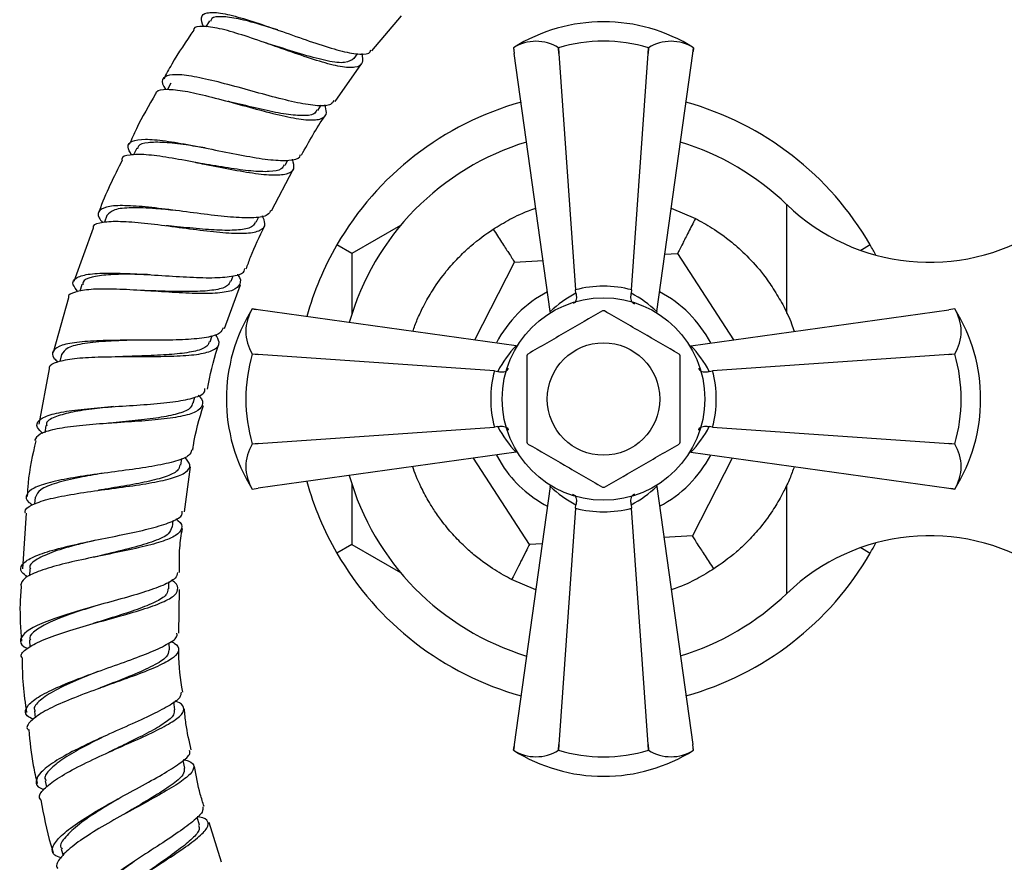
# Model space of a CAD drawing. Units: millimetres. Extents: x 3 to 1996, y 5 to 1995.
# Drawn here: x 830 to 917, y 796 to 871 of the extents above; entities that cross this region are included whole.
import ezdxf

# ---------------------------------------------------------------- set-up
doc = ezdxf.new("R2010")
doc.units = ezdxf.units.MM

msp = doc.modelspace()

# ---------------------------------------------------------------- linework, layer by layer
at = {"color": 7, "linetype": 'Continuous', "lineweight": 25}
for p, q in [((846.491, 871.136), (846.142, 870.597)), ((860.921, 868.471), (863.532, 871.578)), ((859.326, 867.778), (859.646, 868.202)), ((873.5, 868.738), (873.523, 868.564)), ((873.5, 868.738), (873.5, 868.738)), ((873.5, 868.738), (873.569, 868.223)), ((873.569, 868.223), (873.568, 868.225)), ((876.764, 845.285), (873.569, 868.223)), ((877.496, 868.738), (877.504, 868.738)), ((877.534, 868.223), (877.496, 868.738)), ((877.504, 868.738), (877.534, 868.223)), ((877.534, 868.223), (878.997, 847.219)), ((884.002, 847.219), (885.465, 868.223)), ((885.465, 868.223), (885.496, 868.738)), ((885.504, 868.738), (885.465, 868.223)), ((885.496, 868.738), (885.504, 868.738)), ((886.235, 845.285), (889.431, 868.223)), ((889.431, 868.223), (889.5, 868.738)), ((889.431, 868.225), (889.431, 868.223)), ((889.454, 868.4), (889.5, 868.738)), ((889.5, 868.738), (889.455, 868.402)), ((889.5, 868.738), (889.5, 868.738)), ((857.639, 863.957), (859.993, 867.307)), ((843.049, 865.579), (842.75, 865.036)), ((856.097, 863.155), (856.396, 863.618)), ((840.004, 859.798), (839.729, 859.206)), ((853.191, 858.291), (853.437, 858.737)), ((852, 854.236), (853.903, 857.914)), ((887.515, 854.473), (889.669, 853.559)), ((837.362, 853.829), (837.136, 853.243)), ((850.621, 853.221), (850.854, 853.722)), ((836.126, 852.717), (834.404, 847.958)), ((863.468, 852.946), (859.125, 850.438)), ((859.125, 850.438), (857.792, 851.207)), ((905.207, 851.207), (904.371, 850.724)), ((859.125, 850.438), (859.125, 845.065)), ((873.593, 849.689), (876.132, 849.823)), ((886.946, 850.392), (888.086, 850.452)), ((888.086, 850.452), (893.066, 842.785)), ((870.068, 842.766), (873.593, 849.689)), ((848.397, 847.981), (848.579, 848.452)), ((835.131, 847.711), (834.938, 847.087)), ((847.824, 843.78), (849.235, 847.673)), ((879.044, 846.923), (878.997, 847.219)), ((884.002, 847.219), (883.956, 846.923)), ((833.954, 846.524), (832.59, 841.667)), ((850.619, 845.475), (850.282, 845.52)), ((850.282, 845.52), (850.282, 845.52)), ((850.797, 845.451), (850.282, 845.52)), ((850.282, 845.52), (850.618, 845.475)), ((850.794, 845.451), (850.797, 845.451)), ((873.734, 842.255), (850.797, 845.451)), ((889.265, 842.255), (912.203, 845.451)), ((912.717, 845.52), (912.203, 845.451)), ((912.203, 845.451), (912.205, 845.451)), ((912.717, 845.52), (912.544, 845.497)), ((912.717, 845.52), (912.717, 845.52)), ((876.775, 845.185), (876.764, 845.285)), ((886.235, 845.285), (886.224, 845.185)), ((846.533, 842.614), (846.702, 843.158)), ((873.734, 842.255), (873.834, 842.244)), ((889.165, 842.244), (889.265, 842.255)), ((833.321, 841.48), (833.175, 840.866)), ((850.282, 841.516), (850.282, 841.524)), ((850.282, 841.524), (850.797, 841.485)), ((850.797, 841.485), (850.282, 841.516)), ((871.801, 840.022), (850.797, 841.485)), ((912.203, 841.485), (891.198, 840.022)), ((912.203, 841.485), (912.717, 841.524)), ((912.717, 841.516), (912.203, 841.485)), ((912.717, 841.524), (912.717, 841.516)), ((832.215, 840.211), (831.309, 835.277)), ((871.801, 840.022), (872.097, 839.976)), ((890.902, 839.976), (891.198, 840.022)), ((845.038, 837.158), (845.162, 837.679)), ((831.938, 835.166), (831.831, 834.524)), ((850.797, 833.554), (871.801, 835.017)), ((872.097, 835.064), (871.801, 835.017)), ((891.198, 835.017), (890.902, 835.064)), ((891.198, 835.017), (912.203, 833.554)), ((850.282, 833.524), (850.797, 833.554)), ((850.797, 833.554), (850.282, 833.516)), ((850.282, 833.516), (850.282, 833.524)), ((912.203, 833.554), (912.717, 833.524)), ((912.717, 833.516), (912.203, 833.554)), ((912.717, 833.524), (912.717, 833.516)), ((873.734, 832.784), (850.797, 829.589)), ((871.973, 832.539), (872.485, 831.663)), ((873.834, 832.796), (873.734, 832.784)), ((889.265, 832.784), (889.165, 832.796)), ((889.265, 832.784), (912.203, 829.589)), ((843.922, 831.65), (844.021, 832.241)), ((844.267, 827.51), (844.797, 831.503)), ((874.914, 824.588), (869.933, 832.255)), ((892.932, 832.274), (889.406, 825.35)), ((859.125, 829.975), (859.125, 824.602)), ((876.764, 829.755), (873.569, 806.817)), ((876.764, 829.755), (876.775, 829.855)), ((886.224, 829.855), (886.235, 829.755)), ((886.235, 829.755), (889.431, 806.817)), ((850.282, 829.52), (850.797, 829.589)), ((850.282, 829.52), (850.455, 829.543)), ((850.282, 829.52), (850.282, 829.52)), ((850.797, 829.589), (850.794, 829.589)), ((912.203, 829.589), (912.717, 829.52)), ((912.205, 829.589), (912.203, 829.589)), ((912.38, 829.565), (912.717, 829.52)), ((912.717, 829.52), (912.382, 829.565)), ((912.717, 829.52), (912.717, 829.52)), ((830.994, 828.805), (830.934, 828.185)), ((878.997, 827.821), (879.044, 828.117)), ((883.956, 828.117), (884.002, 827.821)), ((830.172, 827.373), (829.846, 822.434)), ((878.997, 827.821), (877.534, 806.817)), ((885.465, 806.817), (884.002, 827.821)), ((843.193, 826.131), (843.25, 826.717)), ((889.406, 825.35), (886.867, 825.217)), ((859.125, 824.602), (857.792, 823.832)), ((859.125, 824.602), (863.468, 822.094)), ((876.053, 824.648), (874.914, 824.588)), ((904.371, 824.315), (905.207, 823.832)), ((830.5, 822.434), (830.485, 821.796)), ((842.86, 820.642), (842.876, 821.288)), ((875.484, 820.567), (873.331, 821.48)), ((843.761, 816.725), (843.801, 820.603)), ((830.469, 816.085), (830.5, 815.478)), ((842.928, 815.222), (842.895, 815.868)), ((843.403, 809.908), (843.312, 810.611)), ((830.915, 809.79), (830.994, 809.181)), ((873.569, 806.817), (873.5, 806.302)), ((873.545, 806.639), (873.5, 806.302)), ((873.5, 806.302), (873.545, 806.638)), ((873.5, 806.302), (873.5, 806.302)), ((873.568, 806.815), (873.569, 806.817)), ((877.496, 806.302), (877.534, 806.817)), ((877.504, 806.302), (877.496, 806.302)), ((877.534, 806.817), (877.504, 806.302)), ((885.496, 806.302), (885.465, 806.817)), ((885.465, 806.817), (885.504, 806.302)), ((885.504, 806.302), (885.496, 806.302)), ((889.5, 806.302), (889.431, 806.817)), ((889.431, 806.817), (889.431, 806.815)), ((889.5, 806.302), (889.476, 806.475)), ((889.5, 806.302), (889.5, 806.302)), ((844.292, 804.722), (844.145, 805.412)), ((831.857, 803.578), (831.976, 803.02)), ((847.541, 796.369), (846.446, 799.88)), ((833.295, 797.506), (833.462, 796.949))]:
    msp.add_line(p, q, dxfattribs=at)
at = {"color": 8, "linetype": 'Continuous', "lineweight": 25}
for p, q in [((897.8, 845.134), (897.8, 854.79)), ((897.8, 820.249), (897.8, 829.876))]:
    msp.add_line(p, q, dxfattribs=at)
at = {"color": 7, "linetype": 'Continuous', "lineweight": 25, "flags": 128}
msp.add_lwpolyline([(845.597, 799.651), (845.38, 800.374), (845.379, 800.375)], dxfattribs=at)
at = {"color": 7, "linetype": 'Continuous', "lineweight": 25}
for radius in [9, 5]:
    msp.add_circle((881.5, 837.52), radius, dxfattribs=at)
for centre, radius, start, end in [((881.5, 856.012), 15.031, 57.84375, 122.15625), ((875.498, 865.529), 3.78, 58.08977, 121.91023), ((881.5, 855.173), 14.141, 73.58564, 106.41436), ((887.502, 865.529), 3.78, 58.08977, 121.91023), ((881.5, 837.52), 27.375, 105.52704, 150), ((881.5, 837.52), 27.375, 30, 74.47296), ((881.493, 837.873), 23.496, 106.89543, 164.0709), ((881.493, 837.873), 23.496, 46.05317, 73.0739), ((910.491, 867.957), 18.287, 226.05317, 302.41889), ((881.5, 837.52), 27.375, 150, 164.47296), ((881.5, 837.52), 27.375, 27.8476, 30), ((881.5, 837.52), 10.75, 117.60234, 152.39766), ((881.5, 837.52), 10.75, 27.60234, 62.39766), ((863.007, 837.52), 15.031, 147.84375, 212.15625), ((853.491, 843.522), 3.78, 148.08977, 211.91023), ((899.992, 837.52), 15.031, 327.84375, 32.15625), ((909.509, 843.522), 3.78, 328.08977, 31.91023), ((881.5, 837.52), 7.825, 89.28417, 90.71583), ((863.847, 837.52), 14.141, 163.58564, 196.41436), ((881.5, 837.52), 7.825, 149.28417, 150.71583), ((881.5, 837.52), 7.825, 29.28417, 30.71583), ((899.153, 837.52), 14.141, 343.58564, 16.41436), ((853.491, 831.518), 3.78, 148.08977, 211.91023), ((881.5, 837.52), 7.825, 209.28417, 210.71583), ((881.5, 837.52), 7.825, 329.28417, 330.71583), ((909.509, 831.518), 3.78, 328.08977, 31.91023), ((881.5, 837.52), 10.75, 297.60234, 332.39766), ((881.5, 837.52), 10.75, 213.01054, 242.39766), ((881.493, 837.166), 23.496, 195.9291, 253.10457), ((881.5, 837.52), 27.375, 195.52704, 210), ((881.5, 837.52), 7.825, 269.28417, 270.71583), ((910.491, 807.083), 18.287, 57.58111, 133.94683), ((881.5, 837.52), 27.375, 330, 332.1524), ((881.5, 837.52), 27.375, 210, 254.47296), ((881.5, 837.52), 27.375, 285.52704, 330), ((881.493, 837.166), 23.496, 286.9261, 313.94683), ((881.5, 819.027), 15.031, 237.84375, 270), ((875.498, 809.511), 3.78, 238.08977, 301.91023), ((881.5, 819.867), 14.141, 253.58564, 286.41436), ((881.5, 819.027), 15.031, 270, 302.15625), ((887.502, 809.511), 3.78, 238.08977, 301.91023)]:
    msp.add_arc(centre, radius, start, end, dxfattribs=at)
for centre, major_axis, ratio, start_param, end_param in [((881.5, 837.744), (0, 9.8), 0.999943, 6.024951, 6.54142), ((883.951, 837.861), (10.315, 1.437), 0.988023, 1.924795, 2.19584), ((879.048, 837.861), (10.315, -1.437), 0.988023, 0.945753, 1.216797), ((881.158, 835.068), (1.437, 10.315), 0.988023, 0.945753, 1.216797), ((881.841, 835.068), (-1.437, 10.315), 0.988023, 5.066388, 5.337432), ((881.276, 837.52), (9.8, 0), 0.999943, 2.883358, 3.399827), ((881.724, 837.52), (9.8, 0), 0.999943, 6.024951, 6.54142), ((881.158, 839.971), (-1.437, 10.315), 0.988023, 1.924795, 2.19584), ((881.841, 839.971), (1.437, 10.315), 0.988023, 4.087346, 4.35839), ((883.951, 837.178), (10.315, -1.437), 0.988023, 4.087346, 4.35839), ((879.048, 837.178), (10.315, 1.437), 0.988023, 5.066388, 5.337432), ((881.5, 837.296), (0, 9.8), 0.999943, 2.883358, 3.399827)]:
    msp.add_ellipse(centre, major_axis=major_axis, ratio=ratio, start_param=start_param, end_param=end_param, dxfattribs=at)
for points, knots in [([(845.94, 870.626), (845.84, 870.91), (845.624, 871.521), (846.162, 871.902), (847.364, 871.88), (849.185, 871.444), (851.427, 870.717), (853.87, 869.846), (856.254, 869.009), (858.354, 868.365), (859.898, 868.12), (860.73, 868.17), (860.811, 868.485), (860.827, 868.549)], [0, 0, 0, 0, 0.0858051, 0.1842488, 0.2830209, 0.3820429, 0.4812053, 0.580385, 0.6794619, 0.7783313, 0.8769111, 0.9751467, 1, 1, 1, 1]), ([(852.539, 870.317), (851.998, 870.487), (850.732, 870.886), (848.98, 871.345), (847.519, 871.54), (846.688, 871.465), (846.592, 871.168), (846.565, 871.081)], [0, 0, 0, 0, 0.180068, 0.420509, 0.661078, 0.901537, 1, 1, 1, 1]), ([(845.076, 870.301), (844.397, 869.305), (843.439, 867.898), (842.638, 866.399), (842.405, 865.961)], [0, 0, 0, 0, 0.7085365, 1, 1, 1, 1]), ([(860.008, 868.21), (860.055, 867.915), (860.156, 867.28), (859.493, 866.926), (858.195, 866.998), (856.32, 867.488), (854.065, 868.244), (851.643, 869.109), (849.31, 869.906), (847.277, 870.491), (845.835, 870.676), (845.094, 870.614), (845.068, 870.342), (845.065, 870.308)], [0, 0, 0, 0, 0.086032, 0.185629, 0.285225, 0.38486, 0.484579, 0.584433, 0.684465, 0.7847, 0.885133, 0.985724, 1, 1, 1, 1]), ([(851.674, 869.095), (851.64, 869.106), (851.572, 869.128), (851.5, 869.153), (851.463, 869.165)], [0, 0, 0, 0, 0.4997422, 1, 1, 1, 1]), ([(859.321, 867.782), (859.093, 867.625), (858.635, 867.309), (857.023, 867.514), (854.914, 868.065), (853.002, 868.684), (851.951, 869.004), (851.689, 869.084)], [0, 0, 0, 0, 0.227606, 0.458934, 0.690685, 0.922987, 1, 1, 1, 1]), ([(857.52, 864.041), (857.448, 863.911), (857.257, 863.572), (856.15, 863.535), (854.375, 863.804), (852.116, 864.367), (849.638, 865.055), (847.187, 865.721), (845.026, 866.211), (843.368, 866.408), (842.424, 866.2), (842.156, 865.733), (842.474, 865.193), (842.581, 865.01)], [0, 0, 0, 0, 0.060354, 0.158119, 0.256222, 0.354678, 0.453463, 0.552515, 0.651743, 0.751036, 0.850273, 0.949338, 1, 1, 1, 1]), ([(841.718, 864.628), (841.73, 864.7), (841.778, 864.994), (842.631, 865.085), (844.211, 864.93), (846.362, 864.444), (848.793, 863.789), (851.267, 863.104), (853.52, 862.548), (855.331, 862.258), (856.496, 862.372), (856.985, 862.814), (856.794, 863.413), (856.719, 863.649)], [0, 0, 0, 0, 0.032401, 0.133184, 0.233942, 0.334602, 0.435108, 0.535429, 0.63556, 0.735522, 0.835353, 0.935102, 1, 1, 1, 1]), ([(841.685, 864.647), (841.09, 863.624), (840.235, 862.155), (839.551, 860.599), (839.344, 860.126)], [0, 0, 0, 0, 0.695805, 1, 1, 1, 1]), ([(848.347, 863.911), (848.312, 863.919), (848.242, 863.936), (848.167, 863.957), (848.129, 863.967)], [0, 0, 0, 0, 0.499733, 1, 1, 1, 1]), ([(856.022, 863.203), (855.948, 863.076), (855.755, 862.743), (854.737, 862.654), (853.125, 862.826), (851.101, 863.248), (849.421, 863.662), (848.533, 863.864), (848.358, 863.904)], [0, 0, 0, 0, 0.126396, 0.331685, 0.537218, 0.743108, 0.949432, 1, 1, 1, 1]), ([(854.66, 859.2), (855.314, 860.388), (855.978, 861.593), (856.767, 862.716), (856.778, 862.731)], [0, 0, 0, 0, 0.9867217, 1, 1, 1, 1]), ([(839.546, 859.204), (839.406, 859.458), (839.092, 860.026), (839.519, 860.487), (840.662, 860.655), (842.489, 860.493), (844.788, 860.098), (847.322, 859.582), (849.813, 859.084), (852.012, 858.733), (853.622, 858.691), (854.485, 858.855), (854.541, 859.186), (854.553, 859.263)], [0, 0, 0, 0, 0.07977, 0.17835, 0.277239, 0.376363, 0.475625, 0.574913, 0.674117, 0.77313, 0.871866, 0.970269, 1, 1, 1, 1]), ([(846.093, 859.831), (845.522, 859.924), (844.208, 860.14), (842.401, 860.351), (840.942, 860.334), (840.143, 860.144), (840.096, 859.839), (840.083, 859.754)], [0, 0, 0, 0, 0.184559, 0.425325, 0.666218, 0.907013, 1, 1, 1, 1]), ([(838.725, 858.759), (837.98, 857.27), (837.221, 855.751), (836.646, 854.157), (836.635, 854.126)], [0, 0, 0, 0, 0.980665, 1, 1, 1, 1]), ([(853.826, 858.827), (853.908, 858.521), (854.079, 857.89), (853.414, 857.446), (852.07, 857.351), (850.109, 857.582), (847.747, 858.02), (845.224, 858.537), (842.816, 858.993), (840.75, 859.275), (839.345, 859.236), (838.659, 859.066), (838.684, 858.799), (838.686, 858.777)], [0, 0, 0, 0, 0.093397, 0.192767, 0.292133, 0.391544, 0.491045, 0.590676, 0.690467, 0.790435, 0.890577, 0.990863, 1, 1, 1, 1]), ([(845.412, 858.497), (845.376, 858.503), (845.306, 858.515), (845.229, 858.53), (845.191, 858.537)], [0, 0, 0, 0, 0.499736, 1, 1, 1, 1]), ([(853.115, 858.334), (853.047, 858.199), (852.873, 857.851), (851.854, 857.69), (850.227, 857.751), (848.176, 858.032), (846.479, 858.327), (845.59, 858.465), (845.423, 858.491)], [0, 0, 0, 0, 0.128858, 0.334275, 0.539924, 0.745916, 0.952324, 1, 1, 1, 1]), ([(851.91, 854.283), (851.841, 854.137), (851.669, 853.772), (850.519, 853.592), (848.682, 853.631), (846.344, 853.888), (843.789, 854.234), (841.283, 854.554), (839.106, 854.733), (837.48, 854.685), (836.629, 854.327), (836.464, 853.831), (836.847, 853.357), (836.963, 853.215)], [0, 0, 0, 0, 0.065829, 0.163916, 0.262327, 0.361075, 0.460129, 0.559427, 0.658885, 0.758403, 0.857873, 0.957185, 1, 1, 1, 1]), ([(843.452, 854.272), (842.862, 854.33), (841.423, 854.47), (839.479, 854.546), (837.878, 854.402), (837.535, 854.019), (837.365, 853.828)], [0, 0, 0, 0, 0.1886266, 0.4596946, 0.7308872, 1, 1, 1, 1]), ([(871.693, 852.614), (872.167, 852.904), (873.113, 853.483), (874.435, 854.125), (875.366, 854.436), (875.484, 854.475)], [0, 0, 0, 0, 0.46685, 0.932289, 1, 1, 1, 1]), ([(836.161, 852.705), (836.159, 852.766), (836.149, 853.059), (836.935, 853.272), (838.474, 853.352), (840.641, 853.176), (843.126, 852.864), (845.676, 852.521), (848.007, 852.269), (849.88, 852.216), (851.071, 852.468), (851.544, 852.971), (851.286, 853.55), (851.179, 853.792)], [0, 0, 0, 0, 0.026745, 0.127428, 0.228092, 0.328659, 0.429073, 0.529309, 0.62937, 0.729283, 0.829084, 0.928812, 1, 1, 1, 1]), ([(889.669, 853.559), (889.455, 853.139), (889.028, 852.302), (888.404, 851.077), (888.206, 850.688), (888.086, 850.452)], [0, 0, 0, 0, 0.281854, 0.562035, 1, 1, 1, 1]), ([(889.669, 853.559), (890.154, 853.3), (891.124, 852.781), (892.681, 851.673), (894.216, 850.308), (895.532, 848.871), (896.307, 847.743), (896.594, 847.326)], [0, 0, 0, 0, 0.263625, 0.526452, 0.70833, 0.892073, 1, 1, 1, 1]), ([(842.833, 852.9), (842.801, 852.904), (842.739, 852.91), (842.672, 852.919), (842.638, 852.923)], [0, 0, 0, 0, 0.499852, 1, 1, 1, 1]), ([(850.542, 853.258), (850.482, 853.117), (850.327, 852.756), (849.313, 852.527), (847.68, 852.48), (845.611, 852.624), (843.902, 852.804), (843.01, 852.881), (842.846, 852.895)], [0, 0, 0, 0, 0.131019, 0.336224, 0.541654, 0.747418, 0.95359, 1, 1, 1, 1]), ([(849.745, 849.079), (849.868, 849.429), (850.325, 850.732), (850.929, 851.976), (851.37, 852.884)], [0, 0, 0, 0, 0.269229, 1, 1, 1, 1]), ([(865.46, 845.689), (865.541, 845.845), (865.863, 846.462), (866.621, 847.705), (867.66, 849.072), (868.726, 850.229), (870.128, 851.53), (871.049, 852.168), (871.693, 852.614)], [0, 0, 0, 0, 0.0376738, 0.1487666, 0.3178747, 0.4752846, 0.6331346, 1, 1, 1, 1]), ([(871.693, 852.614), (871.95, 852.219), (872.462, 851.431), (873.211, 850.278), (873.449, 849.912), (873.593, 849.689)], [0, 0, 0, 0, 0.281854, 0.562035, 1, 1, 1, 1]), ([(834.767, 847.059), (834.598, 847.276), (834.202, 847.787), (834.516, 848.304), (835.575, 848.642), (837.368, 848.741), (839.673, 848.666), (842.245, 848.496), (844.79, 848.332), (847.041, 848.267), (848.687, 848.422), (849.568, 848.695), (849.597, 849.038), (849.605, 849.129)], [0, 0, 0, 0, 0.073049, 0.171687, 0.270642, 0.369841, 0.46918, 0.568543, 0.667817, 0.766903, 0.865726, 0.964239, 1, 1, 1, 1]), ([(848.956, 848.609), (848.963, 848.601), (849.277, 848.212), (849.241, 847.705), (848.692, 847.141), (847.296, 846.899), (845.295, 846.877), (842.876, 847.004), (840.306, 847.18), (837.877, 847.303), (835.824, 847.294), (834.491, 847.047), (833.869, 846.787), (833.937, 846.535), (833.939, 846.528)], [0, 0, 0, 0, 0.002315, 0.101545, 0.200726, 0.299896, 0.399094, 0.498366, 0.597755, 0.6973, 0.797022, 0.896914, 0.99694, 1, 1, 1, 1]), ([(841.207, 848.564), (840.598, 848.582), (839.235, 848.621), (837.395, 848.584), (835.965, 848.366), (835.214, 848.069), (835.214, 847.761), (835.214, 847.679)], [0, 0, 0, 0, 0.193755, 0.43324, 0.67285, 0.912364, 1, 1, 1, 1]), ([(848.317, 848.013), (848.265, 847.867), (848.13, 847.497), (847.126, 847.204), (845.494, 847.053), (843.419, 847.061), (841.728, 847.127), (840.86, 847.144), (840.723, 847.147)], [0, 0, 0, 0, 0.133727, 0.340104, 0.546695, 0.753612, 0.96093, 1, 1, 1, 1]), ([(896.594, 847.326), (896.883, 846.851), (897.545, 845.763), (898.133, 844.462), (898.376, 843.752), (898.451, 843.535)], [0, 0, 0, 0, 0.350224, 0.801489, 1, 1, 1, 1]), ([(840.711, 847.151), (840.677, 847.152), (840.609, 847.154), (840.536, 847.159), (840.499, 847.161)], [0, 0, 0, 0, 0.49976, 1, 1, 1, 1]), ([(879.044, 846.923), (879.062, 846.824), (879.1, 846.628), (879.08, 846.367), (879.003, 846.157), (878.91, 846.044), (878.84, 846.02), (878.828, 846.016)], [0, 0, 0, 0, 0.22202, 0.443533, 0.678303, 0.944422, 1, 1, 1, 1]), ([(883.956, 846.923), (883.937, 846.824), (883.899, 846.628), (883.92, 846.368), (883.995, 846.154), (884.114, 846.029), (884.212, 845.992), (884.254, 845.985), (884.255, 845.985)], [0, 0, 0, 0, 0.196732, 0.393016, 0.601046, 0.836854, 0.99564, 1, 1, 1, 1]), ([(864.55, 843.535), (864.673, 843.885), (864.917, 844.58), (865.28, 845.321), (865.46, 845.689)], [0, 0, 0, 0, 0.503324, 1, 1, 1, 1]), ([(881.402, 845.344), (880.312, 844.715), (878.103, 843.439), (875.893, 842.163), (874.772, 841.517)], [0, 0, 0, 0, 0.493151, 1, 1, 1, 1]), ([(888.227, 841.517), (887.137, 842.146), (884.928, 843.421), (882.718, 844.697), (881.597, 845.344)], [0, 0, 0, 0, 0.493151, 1, 1, 1, 1]), ([(847.677, 843.834), (847.613, 843.672), (847.462, 843.286), (846.289, 842.966), (844.426, 842.78), (842.056, 842.737), (839.475, 842.745), (836.963, 842.726), (834.813, 842.605), (833.249, 842.326), (832.507, 841.84), (832.439, 841.332), (832.872, 840.931), (832.985, 840.827)], [0, 0, 0, 0, 0.071877, 0.170171, 0.268774, 0.367703, 0.466939, 0.566425, 0.666072, 0.765773, 0.86541, 0.964871, 1, 1, 1, 1]), ([(832.267, 840.201), (832.257, 840.251), (832.195, 840.534), (832.906, 840.852), (834.373, 841.152), (836.515, 841.274), (839.004, 841.298), (841.579, 841.293), (843.943, 841.34), (845.839, 841.518), (847.034, 841.902), (847.483, 842.461), (847.157, 843.014), (847.012, 843.259)], [0, 0, 0, 0, 0.021548, 0.121877, 0.222191, 0.322424, 0.422522, 0.522457, 0.622224, 0.721841, 0.821342, 0.920773, 1, 1, 1, 1]), ([(839.37, 842.738), (838.736, 842.715), (837.251, 842.662), (835.288, 842.473), (833.744, 842.113), (833.469, 841.686), (833.333, 841.476)], [0, 0, 0, 0, 0.200202, 0.469263, 0.738444, 1, 1, 1, 1]), ([(846.453, 842.639), (846.408, 842.49), (846.295, 842.114), (845.305, 841.759), (843.682, 841.507), (841.609, 841.381), (839.932, 841.338), (839.081, 841.298), (838.958, 841.292)], [0, 0, 0, 0, 0.136236, 0.343059, 0.550083, 0.757423, 0.965155, 1, 1, 1, 1]), ([(846.29, 838.395), (846.534, 839.629), (846.801, 840.977), (847.274, 842.263), (847.314, 842.372)], [0, 0, 0, 0, 0.915125, 1, 1, 1, 1]), ([(838.946, 841.295), (838.916, 841.295), (838.857, 841.293), (838.793, 841.293), (838.761, 841.292)], [0, 0, 0, 0, 0.4998534, 1, 1, 1, 1]), ([(874.675, 841.347), (874.675, 840.438), (874.675, 838.716), (874.675, 836.146), (874.675, 834.513), (874.675, 833.692)], [0, 0, 0, 0, 0.3574016, 0.6771692, 1, 1, 1, 1]), ([(888.325, 833.692), (888.325, 834.601), (888.325, 836.324), (888.325, 838.893), (888.325, 840.527), (888.325, 841.347)], [0, 0, 0, 0, 0.3574016, 0.6771692, 1, 1, 1, 1]), ([(872.097, 839.976), (872.195, 839.957), (872.391, 839.919), (872.652, 839.94), (872.865, 840.015), (872.99, 840.134), (873.027, 840.232), (873.034, 840.274), (873.034, 840.275)], [0, 0, 0, 0, 0.196732, 0.393016, 0.601046, 0.836854, 0.99564, 1, 1, 1, 1]), ([(889.965, 840.275), (889.965, 840.274), (889.972, 840.232), (890.009, 840.134), (890.134, 840.015), (890.347, 839.94), (890.608, 839.919), (890.804, 839.957), (890.902, 839.976)], [0, 0, 0, 0, 0.00436, 0.163146, 0.398954, 0.606984, 0.803268, 1, 1, 1, 1]), ([(831.663, 834.469), (831.477, 834.648), (831.015, 835.091), (831.221, 835.645), (832.181, 836.136), (833.909, 836.484), (836.179, 836.723), (838.741, 836.896), (841.291, 837.062), (843.552, 837.28), (845.199, 837.629), (846.076, 838.006), (846.076, 838.348), (846.076, 838.447)], [0, 0, 0, 0, 0.0669342, 0.1657286, 0.2648469, 0.3642108, 0.4637201, 0.5632639, 0.6627305, 0.7620165, 0.8610369, 0.9597374, 1, 1, 1, 1]), ([(845.475, 837.852), (845.508, 837.821), (845.889, 837.46), (845.909, 836.95), (845.385, 836.348), (843.996, 835.947), (841.988, 835.68), (839.558, 835.496), (836.994, 835.333), (834.58, 835.13), (832.614, 834.833), (831.248, 834.421), (831.023, 834.025), (830.911, 833.829)], [0, 0, 0, 0, 0.009354, 0.108395, 0.207374, 0.30634, 0.405338, 0.504412, 0.603602, 0.702936, 0.802433, 0.902089, 1, 1, 1, 1]), ([(837.942, 836.841), (837.288, 836.773), (835.885, 836.627), (834.026, 836.337), (832.612, 835.904), (831.898, 835.51), (831.995, 835.198), (832.011, 835.147)], [0, 0, 0, 0, 0.207403, 0.444525, 0.681768, 0.948211, 1, 1, 1, 1]), ([(844.958, 837.178), (844.922, 837.025), (844.831, 836.645), (843.86, 836.232), (842.252, 835.88), (840.191, 835.623), (838.554, 835.474), (837.74, 835.382), (837.651, 835.372)], [0, 0, 0, 0, 0.139867, 0.348076, 0.556485, 0.765208, 0.974323, 1, 1, 1, 1]), ([(844.994, 832.988), (845.01, 833.12), (845.181, 834.465), (845.574, 835.767), (845.929, 836.941)], [0, 0, 0, 0, 0.098297, 1, 1, 1, 1]), ([(837.641, 835.374), (837.611, 835.371), (837.552, 835.365), (837.487, 835.36), (837.455, 835.358)], [0, 0, 0, 0, 0.499814, 1, 1, 1, 1]), ([(872.097, 835.064), (872.195, 835.083), (872.391, 835.12), (872.652, 835.1), (872.865, 835.025), (872.99, 834.906), (873.027, 834.808), (873.034, 834.765), (873.034, 834.764)], [0, 0, 0, 0, 0.196732, 0.393016, 0.601046, 0.836854, 0.99564, 1, 1, 1, 1]), ([(889.965, 834.764), (889.965, 834.765), (889.972, 834.808), (890.009, 834.906), (890.134, 835.025), (890.347, 835.1), (890.608, 835.12), (890.804, 835.083), (890.902, 835.064)], [0, 0, 0, 0, 0.00436, 0.163146, 0.398954, 0.606984, 0.803268, 1, 1, 1, 1]), ([(831.039, 833.806), (830.753, 832.559), (830.379, 830.929), (830.292, 829.263), (830.271, 828.872)], [0, 0, 0, 0, 0.765344, 1, 1, 1, 1]), ([(874.772, 833.523), (875.862, 832.894), (878.072, 831.618), (880.282, 830.342), (881.402, 829.695)], [0, 0, 0, 0, 0.493151, 1, 1, 1, 1]), ([(881.597, 829.695), (882.687, 830.325), (884.897, 831.6), (887.107, 832.876), (888.227, 833.523)], [0, 0, 0, 0, 0.493151, 1, 1, 1, 1]), ([(830.122, 827.377), (830.103, 827.423), (829.992, 827.697), (830.626, 828.117), (832.005, 828.623), (834.086, 829.04), (836.533, 829.399), (839.085, 829.731), (841.432, 830.079), (843.31, 830.487), (844.48, 830.999), (844.888, 831.606), (844.488, 832.121), (844.298, 832.364)], [0, 0, 0, 0, 0.020191, 0.11968, 0.219157, 0.318543, 0.417784, 0.516853, 0.615757, 0.714525, 0.813194, 0.911805, 1, 1, 1, 1]), ([(844.898, 833.001), (844.845, 832.83), (844.723, 832.436), (843.56, 831.98), (841.71, 831.57), (839.353, 831.225), (836.795, 830.894), (834.323, 830.538), (832.236, 830.121), (830.758, 829.623), (830.132, 829.026), (830.151, 828.516), (830.624, 828.188), (830.732, 828.113)], [0, 0, 0, 0, 0.075871, 0.174328, 0.273103, 0.37221, 0.471622, 0.571277, 0.671091, 0.770962, 0.870776, 0.970415, 1, 1, 1, 1]), ([(843.842, 831.664), (843.814, 831.51), (843.747, 831.13), (842.8, 830.661), (841.216, 830.213), (839.176, 829.824), (837.579, 829.574), (836.8, 829.432), (836.739, 829.42)], [0, 0, 0, 0, 0.142665, 0.352077, 0.561687, 0.771614, 0.981941, 1, 1, 1, 1]), ([(866.405, 827.714), (866.311, 827.862), (865.936, 828.45), (865.25, 829.718), (864.749, 830.85), (864.563, 831.439), (864.543, 831.504)], [0, 0, 0, 0, 0.1111685, 0.4389832, 0.9379906, 1, 1, 1, 1]), ([(898.45, 831.505), (898.327, 831.155), (898.082, 830.46), (897.719, 829.719), (897.539, 829.351)], [0, 0, 0, 0, 0.503324, 1, 1, 1, 1]), ([(836.936, 830.905), (836.256, 830.789), (834.737, 830.531), (832.778, 830.064), (831.317, 829.493), (831.113, 829.03), (831.013, 828.803)], [0, 0, 0, 0, 0.214954, 0.480328, 0.745824, 1, 1, 1, 1]), ([(836.729, 829.421), (836.703, 829.417), (836.653, 829.408), (836.598, 829.401), (836.57, 829.397)], [0, 0, 0, 0, 0.499879, 1, 1, 1, 1]), ([(878.744, 829.055), (878.745, 829.054), (878.788, 829.047), (878.886, 829.01), (879.004, 828.885), (879.08, 828.672), (879.1, 828.412), (879.063, 828.215), (879.044, 828.117)], [0, 0, 0, 0, 0.00436, 0.163146, 0.398954, 0.606984, 0.803268, 1, 1, 1, 1]), ([(884.255, 829.055), (884.254, 829.054), (884.212, 829.047), (884.114, 829.01), (883.995, 828.885), (883.92, 828.672), (883.899, 828.412), (883.937, 828.215), (883.956, 828.117)], [0, 0, 0, 0, 0.00436, 0.163146, 0.398954, 0.606984, 0.803268, 1, 1, 1, 1]), ([(897.539, 829.351), (897.458, 829.195), (897.136, 828.577), (896.378, 827.335), (895.34, 825.968), (894.274, 824.81), (892.872, 823.51), (891.95, 822.872), (891.306, 822.426)], [0, 0, 0, 0, 0.0376738, 0.1487666, 0.3178747, 0.4752846, 0.6331346, 1, 1, 1, 1]), ([(830.312, 821.708), (830.115, 821.849), (829.603, 822.217), (829.713, 822.796), (830.566, 823.429), (832.207, 824.022), (834.404, 824.575), (836.909, 825.094), (839.415, 825.595), (841.636, 826.1), (843.244, 826.642), (844.087, 827.113), (844.052, 827.441), (844.042, 827.54)], [0, 0, 0, 0, 0.062139, 0.161192, 0.260598, 0.360268, 0.460088, 0.559938, 0.659698, 0.759265, 0.858559, 0.95753, 1, 1, 1, 1]), ([(873.331, 821.48), (872.845, 821.74), (871.875, 822.258), (870.427, 823.291), (869.151, 824.398), (868.138, 825.428), (867.186, 826.564), (866.634, 827.377), (866.405, 827.714)], [0, 0, 0, 0, 0.2633958, 0.5259957, 0.6584983, 0.7904526, 0.9133463, 1, 1, 1, 1]), ([(843.48, 826.875), (843.547, 826.829), (843.999, 826.513), (844.086, 826.015), (843.607, 825.381), (842.26, 824.825), (840.287, 824.31), (837.899, 823.812), (835.387, 823.306), (833.041, 822.772), (831.159, 822.199), (829.891, 821.589), (829.743, 821.156), (829.669, 820.94)], [0, 0, 0, 0, 0.016865, 0.115109, 0.213293, 0.311456, 0.409639, 0.507883, 0.606233, 0.704728, 0.803392, 0.902228, 1, 1, 1, 1]), ([(843.129, 826.138), (843.07, 825.932), (842.942, 825.479), (841.634, 824.879), (839.637, 824.281), (837.689, 823.828), (836.584, 823.555), (836.288, 823.481)], [0, 0, 0, 0, 0.198466, 0.436224, 0.674293, 0.912825, 1, 1, 1, 1]), ([(843.817, 822.103), (843.8, 822.835), (843.769, 824.15), (843.977, 825.448), (844.07, 826.025)], [0, 0, 0, 0, 0.555957, 1, 1, 1, 1]), ([(891.306, 822.426), (891.049, 822.821), (890.537, 823.609), (889.788, 824.762), (889.551, 825.127), (889.406, 825.35)], [0, 0, 0, 0, 0.281854, 0.562035, 1, 1, 1, 1]), ([(836.373, 824.978), (835.847, 824.852), (834.49, 824.528), (832.56, 823.97), (831.079, 823.289), (830.407, 822.768), (830.549, 822.471), (830.571, 822.426)], [0, 0, 0, 0, 0.165934, 0.428048, 0.690356, 0.952536, 1, 1, 1, 1]), ([(874.914, 824.588), (874.848, 824.46), (874.718, 824.204), (874.2, 823.186), (873.661, 822.128), (873.331, 821.48)], [0, 0, 0, 0, 0.278631, 0.557942, 1, 1, 1, 1]), ([(836.274, 823.484), (836.251, 823.479), (836.207, 823.468), (836.158, 823.458), (836.133, 823.453)], [0, 0, 0, 0, 0.499888, 1, 1, 1, 1]), ([(843.64, 822.106), (843.604, 821.935), (843.522, 821.549), (842.411, 820.964), (840.622, 820.327), (838.331, 819.675), (835.847, 818.997), (833.461, 818.296), (831.47, 817.58), (830.096, 816.862), (829.586, 816.167), (829.68, 815.661), (830.18, 815.41), (830.281, 815.359)], [0, 0, 0, 0, 0.077441, 0.176147, 0.275184, 0.37457, 0.474279, 0.574251, 0.674396, 0.774606, 0.874758, 0.974722, 1, 1, 1, 1]), ([(891.306, 822.426), (890.832, 822.136), (889.886, 821.557), (888.564, 820.914), (887.634, 820.604), (887.515, 820.565)], [0, 0, 0, 0, 0.46685, 0.932289, 1, 1, 1, 1]), ([(829.825, 814.515), (829.795, 814.565), (829.634, 814.832), (830.187, 815.356), (831.466, 816.067), (833.452, 816.782), (835.814, 817.482), (838.288, 818.16), (840.57, 818.815), (842.374, 819.454), (843.512, 820.087), (843.736, 820.738), (843.538, 821.178), (843.098, 821.416), (843.097, 821.416)], [0, 0, 0, 0, 0.022657, 0.120863, 0.219052, 0.317142, 0.415076, 0.51283, 0.610413, 0.707858, 0.805208, 0.902505, 0.99979, 1, 1, 1, 1]), ([(829.747, 820.935), (829.702, 820.394), (829.566, 818.757), (829.684, 817.116), (829.762, 816.017)], [0, 0, 0, 0, 0.330465, 1, 1, 1, 1]), ([(842.781, 820.645), (842.773, 820.493), (842.754, 820.122), (841.869, 819.552), (840.36, 818.912), (838.382, 818.264), (836.947, 817.816), (836.232, 817.593)], [0, 0, 0, 0, 0.148507, 0.361454, 0.574596, 0.78806, 1, 1, 1, 1]), ([(836.21, 819.092), (836.204, 819.09), (835.48, 818.864), (834.049, 818.396), (832.225, 817.691), (830.989, 816.985), (830.412, 816.442), (830.525, 816.153), (830.552, 816.082)], [0, 0, 0, 0, 0.001949, 0.232551, 0.463495, 0.694576, 0.925557, 1, 1, 1, 1]), ([(836.252, 817.599), (836.234, 817.594), (836.199, 817.583), (836.16, 817.572), (836.141, 817.566)], [0, 0, 0, 0, 0.4999248, 1, 1, 1, 1]), ([(830.809, 809.044), (830.605, 809.151), (830.059, 809.44), (830.084, 810.04), (830.826, 810.812), (832.355, 811.657), (834.44, 812.535), (836.839, 813.412), (839.243, 814.259), (841.37, 815.056), (842.888, 815.79), (843.66, 816.342), (843.586, 816.639), (843.564, 816.727)], [0, 0, 0, 0, 0.058905, 0.158377, 0.258236, 0.358379, 0.458679, 0.559002, 0.659223, 0.759231, 0.858941, 0.958299, 1, 1, 1, 1]), ([(843.033, 815.987), (843.138, 815.937), (843.664, 815.689), (843.833, 815.226), (843.427, 814.573), (842.164, 813.865), (840.28, 813.099), (837.991, 812.278), (835.584, 811.418), (833.36, 810.544), (831.562, 809.684), (830.53, 808.888), (830.137, 808.37), (830.335, 808.157), (830.344, 808.148)], [0, 0, 0, 0, 0.0242698, 0.1212135, 0.2180925, 0.3149478, 0.4118189, 0.5087483, 0.6057822, 0.702965, 0.8003284, 0.8978782, 0.9955857, 1, 1, 1, 1]), ([(842.868, 815.22), (842.836, 815.017), (842.768, 814.574), (841.547, 813.825), (839.652, 812.973), (837.869, 812.289), (836.898, 811.891), (836.696, 811.809)], [0, 0, 0, 0, 0.20614, 0.449085, 0.692356, 0.936124, 1, 1, 1, 1]), ([(844.097, 811.472), (843.919, 812.63), (843.726, 813.881), (843.744, 815.14), (843.745, 815.233)], [0, 0, 0, 0, 0.926358, 1, 1, 1, 1]), ([(829.818, 814.515), (829.83, 813.714), (829.855, 812.084), (830.096, 810.472), (830.218, 809.652)], [0, 0, 0, 0, 0.491465, 1, 1, 1, 1]), ([(836.559, 813.302), (835.975, 813.069), (834.597, 812.522), (832.7, 811.645), (831.348, 810.739), (830.769, 810.11), (830.957, 809.833), (830.984, 809.792)], [0, 0, 0, 0, 0.188237, 0.443858, 0.699694, 0.955403, 1, 1, 1, 1]), ([(843.948, 811.457), (843.936, 811.302), (843.907, 810.942), (842.899, 810.244), (841.227, 809.381), (839.064, 808.413), (836.716, 807.375), (834.47, 806.309), (832.616, 805.277), (831.369, 804.329), (830.973, 803.535), (831.137, 803.03), (831.661, 802.854), (831.761, 802.82)], [0, 0, 0, 0, 0.075083, 0.17406, 0.273402, 0.373128, 0.473213, 0.57359, 0.674235, 0.774952, 0.875595, 0.976031, 1, 1, 1, 1]), ([(836.681, 811.809), (836.669, 811.804), (836.645, 811.795), (836.619, 811.785), (836.606, 811.781)], [0, 0, 0, 0, 0.4999639, 1, 1, 1, 1]), ([(831.49, 801.905), (831.443, 801.962), (831.232, 802.22), (831.698, 802.858), (832.857, 803.785), (834.706, 804.815), (836.929, 805.877), (839.267, 806.914), (841.418, 807.883), (843.102, 808.751), (844.128, 809.502), (844.262, 810.13), (843.969, 810.512), (843.455, 810.678), (843.417, 810.69)], [0, 0, 0, 0, 0.027441, 0.124509, 0.221553, 0.318484, 0.415244, 0.511803, 0.608114, 0.704281, 0.800353, 0.896375, 0.99239, 1, 1, 1, 1]), ([(843.326, 809.899), (843.339, 809.756), (843.371, 809.41), (842.572, 808.747), (841.17, 807.92), (839.397, 807.045), (838.142, 806.434), (837.563, 806.152)], [0, 0, 0, 0, 0.154599, 0.373478, 0.592571, 0.812042, 1, 1, 1, 1]), ([(844.858, 806.337), (844.675, 807.112), (844.39, 808.313), (844.286, 809.542), (844.25, 809.977)], [0, 0, 0, 0, 0.645453, 1, 1, 1, 1]), ([(830.407, 808.156), (830.509, 807.081), (830.662, 805.468), (831.037, 803.893), (831.162, 803.367)], [0, 0, 0, 0, 0.666112, 1, 1, 1, 1]), ([(837.308, 807.63), (837.211, 807.583), (836.441, 807.21), (835.017, 806.48), (833.336, 805.495), (832.229, 804.589), (831.744, 803.942), (831.901, 803.661), (831.941, 803.589)], [0, 0, 0, 0, 0.032193, 0.254745, 0.477671, 0.700728, 0.923698, 1, 1, 1, 1]), ([(833.269, 796.747), (833.061, 796.823), (832.493, 797.033), (832.438, 797.653), (833.059, 798.563), (834.441, 799.667), (836.364, 800.881), (838.591, 802.132), (840.826, 803.339), (842.794, 804.437), (844.167, 805.361), (844.834, 805.981), (844.717, 806.232), (844.685, 806.301)], [0, 0, 0, 0, 0.057372, 0.157434, 0.257873, 0.3586, 0.459492, 0.560417, 0.66124, 0.761844, 0.862136, 0.962046, 1, 1, 1, 1]), ([(837.575, 806.16), (837.569, 806.157), (837.558, 806.152), (837.547, 806.146), (837.541, 806.143)], [0, 0, 0, 0, 0.499992, 1, 1, 1, 1]), ([(844.129, 805.484), (844.294, 805.443), (844.912, 805.29), (845.19, 804.883), (844.886, 804.222), (843.758, 803.366), (842.024, 802.343), (839.901, 801.187), (837.664, 799.959), (835.609, 798.732), (833.968, 797.576), (833.067, 796.597), (832.758, 795.997), (832.99, 795.806), (833.005, 795.794)], [0, 0, 0, 0, 0.034911, 0.130548, 0.226128, 0.32169, 0.417276, 0.512928, 0.608694, 0.704625, 0.800747, 0.897064, 0.993548, 1, 1, 1, 1]), ([(844.229, 804.709), (844.231, 804.522), (844.236, 804.112), (843.168, 803.232), (841.452, 802.127), (839.877, 801.226), (839.045, 800.718), (838.92, 800.642)], [0, 0, 0, 0, 0.207256, 0.456414, 0.705911, 0.955943, 1, 1, 1, 1]), ([(846, 801.31), (845.881, 801.673), (845.498, 802.834), (845.296, 804.042), (845.157, 804.873)], [0, 0, 0, 0, 0.312429, 1, 1, 1, 1]), ([(831.487, 801.904), (831.731, 800.552), (832.017, 798.973), (832.516, 797.453), (832.588, 797.234)], [0, 0, 0, 0, 0.8562235, 1, 1, 1, 1]), ([(838.546, 802.094), (837.945, 801.737), (836.613, 800.944), (834.818, 799.728), (833.601, 798.592), (833.108, 797.841), (833.335, 797.574), (833.377, 797.524)], [0, 0, 0, 0, 0.202904, 0.449594, 0.696486, 0.94323, 1, 1, 1, 1]), ([(845.878, 801.271), (845.892, 801.131), (845.927, 800.802), (845.059, 799.992), (843.559, 798.902), (841.587, 797.617), (839.438, 796.222), (837.387, 794.807), (835.711, 793.478), (834.617, 792.321), (834.331, 791.446), (834.564, 790.949), (835.109, 790.846), (835.219, 790.825)], [0, 0, 0, 0, 0.073021, 0.17207, 0.271497, 0.371317, 0.471491, 0.571946, 0.672589, 0.773295, 0.873939, 0.974394, 1, 1, 1, 1]), ([(835.102, 789.903), (835.046, 789.957), (834.802, 790.194), (835.175, 790.923), (836.191, 792.047), (837.863, 793.374), (839.894, 794.781), (842.033, 796.174), (843.992, 797.457), (845.504, 798.554), (846.381, 799.42), (846.407, 800.018), (846.019, 800.319), (845.445, 800.387), (845.373, 800.396)], [0, 0, 0, 0, 0.028668, 0.124998, 0.221296, 0.317481, 0.413498, 0.509319, 0.604948, 0.700425, 0.795792, 0.891095, 0.986377, 1, 1, 1, 1]), ([(845.515, 799.627), (845.554, 799.511), (845.654, 799.215), (845.019, 798.492), (843.808, 797.493), (842.253, 796.391), (841.144, 795.613), (840.645, 795.264)], [0, 0, 0, 0, 0.143916, 0.367919, 0.592143, 0.816712, 1, 1, 1, 1]), ([(840.158, 796.683), (840.045, 796.604), (839.324, 796.1), (837.995, 795.13), (836.464, 793.873), (835.463, 792.77), (835.042, 792.004), (835.232, 791.719), (835.289, 791.633)], [0, 0, 0, 0, 0.040189, 0.256798, 0.473722, 0.690778, 0.907773, 1, 1, 1, 1])]:
    msp.add_open_spline(points, degree=3, knots=knots, dxfattribs=at)

doc.saveas('drawing.dxf')
